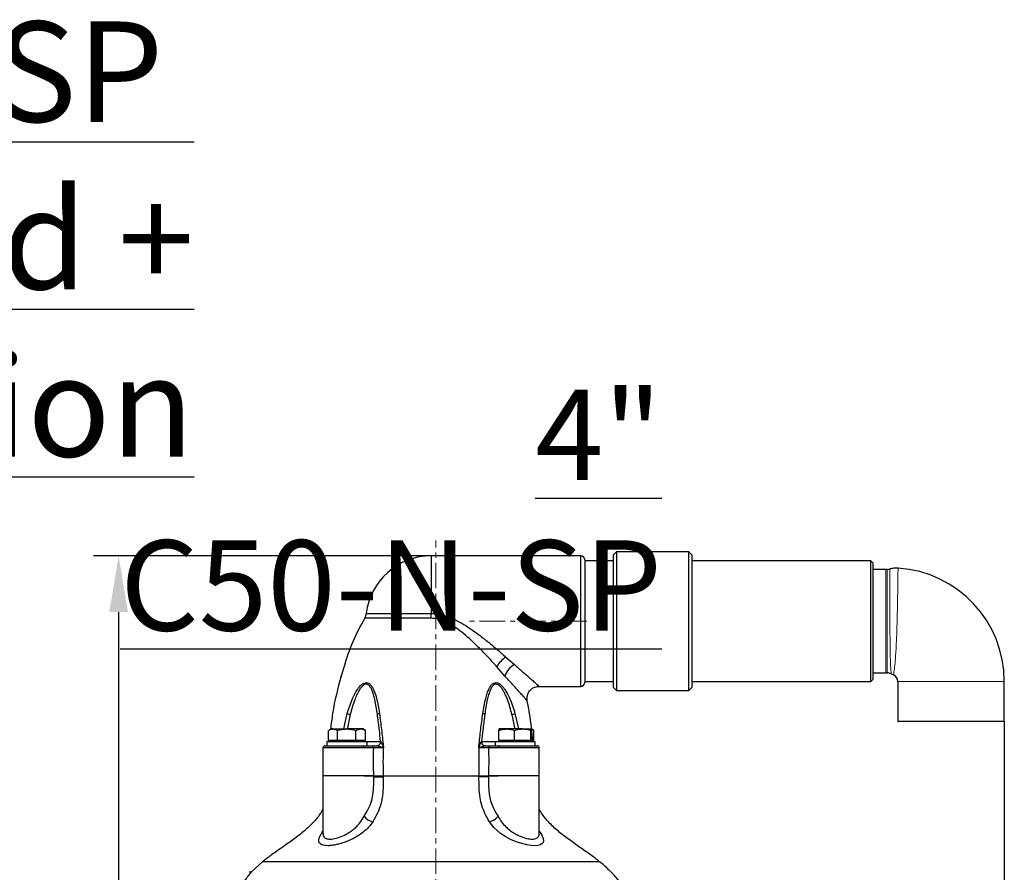
# Model space of a CAD drawing. Units: millimetres. Extents: x 376 to 12135, y -2247 to 7239.
# Drawn here: x 2597 to 3088, y 5083 to 5508 of the extents above; entities that cross this region are included whole.
import ezdxf

# ---------------------------------------------------------------- set-up
doc = ezdxf.new("R2010")
doc.units = ezdxf.units.MM
doc.header["$PDSIZE"] = -1
doc.linetypes.add('CENTERX2', pattern=[20.32, 12.7, -2.54, 2.54, -2.54])
doc.layers.add('1', color=1, linetype='Continuous', lineweight=25)
doc.layers.add('FORMAT', color=7, linetype='Continuous', lineweight=30)
doc.layers.add('Dim', color=7, linetype='Continuous')
doc.styles.add('SLDTEXTSTYLE0', font='TXT', dxfattribs={"width": 0.605})
doc.dimstyles.new('1$0', dxfattribs={"dimscale": 10, "dimtxt": 2.8, "dimasz": 2.8, "dimexe": 1.25, "dimexo": 0, "dimgap": 1, "dimtad": 1, "dimrnd": 0.01, "dimdsep": 46, "dimtxsty": 'Standard', "dimcen": 0, "dimclrd": 256, "dimclre": 6, "dimclrt": 7, "dimazin": 2, "dimtfac": 0.8, "dimtmove": 0, "dimatfit": 3, "dimfxl": 1, "dimtolj": 1, "dimarcsym": 0})

# ---------------------------------------------------------------- blocks, each defined once
blk = doc.blocks.new('*D290')
at = {"layer": 'Defpoints', "color": 0, "transparency": 16777216}
for p in [(2802.2, 5240.65), (2646.64, 4736.8), (2739.47, 4736.8)]:
    blk.add_point(p, dxfattribs=at)
at = {"layer": 'Dim', "color": 6, "lineweight": -2, "transparency": 16777216}
for p, q in [((2802.2, 5240.65), (2634.14, 5240.65)), ((2739.47, 4736.8), (2634.14, 4736.8))]:
    blk.add_line(p, q, dxfattribs=at)
at = {"layer": 'Dim', "lineweight": -2, "transparency": 16777216}
blk.add_line((2646.64, 5212.65), (2646.64, 4764.8), dxfattribs=at)
at = {"layer": 'Dim', "transparency": 16777216}
for points in [[(2641.97, 5212.65), (2651.31, 5212.65), (2646.64, 5240.65)], [(2641.97, 4764.8), (2651.31, 4764.8), (2646.64, 4736.8)]]:
    blk.add_solid(points, dxfattribs=at)
at = {"layer": 'Dim', "color": 7, "transparency": 16777216, "insert": (2622.64, 4988.73), "char_height": 28, "attachment_point": 5, "rotation": 90}
blk.add_mtext('\\A1;504', dxfattribs=at)
blk = doc.blocks.new('*D284')
at = {"layer": 'Defpoints', "color": 0, "transparency": 16777216}
for p in [(3087.55, 5158.35), (2687.2, 5040.54), (3087.55, 4597.02)]:
    blk.add_point(p, dxfattribs=at)
at = {"layer": 'Dim', "color": 6, "lineweight": -2, "transparency": 16777216}
for p, q in [((3087.55, 5158.35), (3087.55, 4584.52)), ((2687.2, 5040.54), (2687.2, 4584.52))]:
    blk.add_line(p, q, dxfattribs=at)
at = {"layer": 'Dim', "lineweight": -2, "transparency": 16777216}
blk.add_line((2715.2, 4597.02), (3059.55, 4597.02), dxfattribs=at)
at = {"layer": 'Dim', "transparency": 16777216}
for points in [[(2715.2, 4601.69), (2715.2, 4592.36), (2687.2, 4597.02)], [(3059.55, 4601.69), (3059.55, 4592.36), (3087.55, 4597.02)]]:
    blk.add_solid(points, dxfattribs=at)
at = {"layer": 'Dim', "color": 7, "transparency": 16777216, "insert": (2879.08, 4621.02), "char_height": 28, "attachment_point": 5}
blk.add_mtext('\\A1;400', dxfattribs=at)

msp = doc.modelspace()

# ---------------------------------------------------------------- linework, layer by layer
at = {"color": 7, "linetype": 'Continuous', "lineweight": 30}
for p, q in [((2894.555, 5242.651), (2893.055, 5241.151)), ((2893.055, 5175.151), (2893.055, 5241.151)), ((2930.555, 5242.651), (2894.555, 5242.651)), ((2894.555, 5242.651), (2894.555, 5173.651)), ((2932.055, 5241.151), (2930.555, 5242.651)), ((2930.555, 5173.651), (2930.555, 5242.651)), ((2932.055, 5241.151), (2932.055, 5175.151)), ((2893.055, 5238.151), (2878.686, 5238.151)), ((3021.055, 5238.151), (2932.055, 5238.151)), ((3022.055, 5237.151), (3021.055, 5238.151)), ((3021.055, 5208.151), (3021.055, 5238.151)), ((3022.055, 5237.151), (3022.055, 5208.151)), ((3028.534, 5233.926), (3022.055, 5233.926)), ((3021.055, 5178.151), (3021.055, 5208.151)), ((3022.055, 5208.151), (3022.055, 5179.151)), ((3022.055, 5182.376), (3028.534, 5182.376)), ((3031.292, 5181.955), (3032.377, 5181.398)), ((2878.686, 5178.151), (2893.055, 5178.151)), ((2932.055, 5178.151), (3021.055, 5178.151)), ((3021.055, 5178.151), (3022.055, 5179.151)), ((3034.555, 5178.151), (3034.555, 5158.351)), ((3087.555, 5158.351), (3087.555, 5178.151)), ((2893.055, 5175.151), (2894.555, 5173.651)), ((2894.555, 5173.651), (2930.555, 5173.651)), ((2930.555, 5173.651), (2932.055, 5175.151)), ((3061.055, 5158.151), (3034.755, 5158.151)), ((3087.355, 5158.151), (3061.055, 5158.151))]:
    msp.add_line(p, q, dxfattribs=at)
at = {"color": 8, "linetype": 'Continuous', "lineweight": 0}
for p, q in [((3028.534, 5182.376), (3028.534, 5233.926)), ((3029.25, 5233.916), (3029.25, 5182.386)), ((3087.555, 5178.151), (3034.555, 5178.151)), ((3034.555, 5158.351), (3061.055, 5158.351)), ((3061.055, 5158.351), (3087.555, 5158.351))]:
    msp.add_line(p, q, dxfattribs=at)
at = {"color": 7, "linetype": 'Continuous', "lineweight": 30}
for centre, radius, start, end in [((3028.534, 5208.926), 25, 88.36004, 90), ((3029.368, 5238.03), 4.116, 268.36004, 286.2195), ((3031.055, 5178.151), 56.5, 0, 86.3483), ((3028.534, 5207.376), 25, 270, 271.63996), ((3029.368, 5178.272), 4.116, 62.57703, 91.63996), ((3031.055, 5178.151), 3.5, 0, 67.53002), ((3034.755, 5158.351), 0.2, 180, 270), ((3087.355, 5158.351), 0.2, 270, 360)]:
    msp.add_arc(centre, radius, start, end, dxfattribs=at)
msp.add_open_spline([(3034.655, 5234.526), (3034.607, 5234.532), (3033.905, 5234.627), (3032.561, 5234.499), (3031.214, 5234.321), (3030.568, 5234.084), (3030.513, 5234.064)], degree=3, knots=[0, 0, 0, 0, 0.0340324, 0.5077572, 0.9577794, 1, 1, 1, 1], dxfattribs=at)
at = {"color": 8, "linetype": 'Continuous', "lineweight": 0}
for points, knots in [([(3031.067, 5183.905), (3031.051, 5184.106), (3030.987, 5184.904), (3030.892, 5186.722), (3030.799, 5189.633), (3030.73, 5193.104), (3030.679, 5196.947), (3030.64, 5201.137), (3030.611, 5205.472), (3030.588, 5209.916), (3030.57, 5214.258), (3030.557, 5218.461), (3030.546, 5222.328), (3030.538, 5225.822), (3030.532, 5228.78), (3030.527, 5231.177), (3030.524, 5232.88), (3030.522, 5233.915), (3030.522, 5233.998), (3030.522, 5234.038)], [0, 0, 0, 0, 0.0209643, 0.083155, 0.1471776, 0.2084557, 0.2715319, 0.3323238, 0.3948947, 0.4554305, 0.5177332, 0.5781393, 0.6403058, 0.7006535, 0.7627591, 0.8230944, 0.8851881, 0.9455502, 1, 1, 1, 1]), ([(3034.651, 5234.495), (3034.65, 5234.455), (3034.649, 5234.37), (3034.637, 5233.34), (3034.617, 5231.608), (3034.587, 5229.205), (3034.547, 5226.197), (3034.495, 5222.686), (3034.429, 5218.753), (3034.347, 5214.52), (3034.247, 5210.098), (3034.125, 5205.611), (3033.977, 5201.189), (3033.8, 5196.94), (3033.59, 5193.002), (3033.35, 5189.452), (3033.081, 5186.44), (3032.866, 5184.548), (3032.755, 5183.713), (3032.727, 5183.503)], [0, 0, 0, 0, 0.0535865, 0.1148464, 0.1760786, 0.2373109, 0.2985539, 0.3597972, 0.42109, 0.4823833, 0.5437791, 0.6051753, 0.6667697, 0.7283644, 0.790384, 0.852403, 0.9155921, 0.9787798, 1, 1, 1, 1]), ([(3031.303, 5181.977), (3031.301, 5181.988), (3031.296, 5182.01), (3031.178, 5182.72), (3031.104, 5183.508), (3031.067, 5183.905)], [0, 0, 0, 0, 0.3246253, 0.6593953, 1, 1, 1, 1]), ([(3032.727, 5183.503), (3032.667, 5183.085), (3032.547, 5182.248), (3032.419, 5181.501), (3032.415, 5181.479), (3032.413, 5181.469)], [0, 0, 0, 0, 0.3339251, 0.6678318, 1, 1, 1, 1])]:
    msp.add_open_spline(points, degree=3, knots=knots, dxfattribs=at)
at = {"layer": '1', "lineweight": 30}
for p, q in [((2876.686, 5240.651), (2802.203, 5240.651)), ((2802.203, 5240.651), (2802.203, 5211.919)), ((2876.686, 5175.651), (2876.686, 5240.651)), ((2878.686, 5238.651), (2878.686, 5177.651)), ((2769.922, 5211.919), (2802.203, 5211.919)), ((2802.203, 5209.576), (2802.203, 5211.919)), ((2802.203, 5209.576), (2769.137, 5209.576)), ((2839.366, 5190.274), (2843.656, 5186.526)), ((2838.941, 5180.779), (2834.996, 5185.356)), ((2855.914, 5175.651), (2876.686, 5175.651)), ((2758.689, 5154.45), (2760.485, 5162.188)), ((2843.921, 5162.188), (2845.72, 5154.45)), ((2751.137, 5148.65), (2751.137, 5153.735)), ((2752.371, 5154.45), (2751.28, 5153.82)), ((2753.331, 5154.45), (2752.371, 5154.45)), ((2753.331, 5154.45), (2760.142, 5154.45)), ((2755.525, 5148.65), (2755.525, 5153.735)), ((2767.182, 5154.45), (2760.142, 5154.45)), ((2764.759, 5148.65), (2764.759, 5153.735)), ((2768.371, 5154.45), (2767.182, 5154.45)), ((2769.462, 5153.82), (2768.371, 5154.45)), ((2769.605, 5153.735), (2769.438, 5153.801)), ((2769.605, 5148.65), (2769.605, 5153.735)), ((2835.907, 5148.65), (2835.907, 5153.735)), ((2839.839, 5154.45), (2836.039, 5154.45)), ((2847.836, 5154.45), (2839.839, 5154.45)), ((2843.771, 5148.65), (2843.771, 5153.735)), ((2847.836, 5154.45), (2852.032, 5154.45)), ((2851.9, 5148.65), (2851.9, 5153.735)), ((2852.164, 5148.65), (2852.164, 5153.735)), ((2852.221, 5154.2), (2853.269, 5153.735)), ((2853.127, 5153.82), (2852.28, 5154.309)), ((2853.269, 5153.735), (2853.102, 5153.83)), ((2853.269, 5148.65), (2853.269, 5153.735)), ((2750.371, 5148.05), (2750.371, 5146.05)), ((2770.371, 5148.05), (2750.371, 5148.05)), ((2753.331, 5148.65), (2751.137, 5148.65)), ((2751.629, 5148.65), (2751.589, 5148.05)), ((2752.371, 5148.65), (2752.371, 5148.05)), ((2755.525, 5148.65), (2753.331, 5148.65)), ((2760.142, 5148.65), (2755.525, 5148.65)), ((2764.759, 5148.65), (2760.142, 5148.65)), ((2767.182, 5148.65), (2764.759, 5148.65)), ((2769.605, 5148.65), (2767.182, 5148.65)), ((2768.371, 5148.05), (2768.371, 5148.65)), ((2768.371, 5148.259), (2777.043, 5148.259)), ((2770.371, 5146.05), (2770.371, 5148.05)), ((2777.043, 5148.259), (2776.895, 5149.634)), ((2777.045, 5148.259), (2777.043, 5148.259)), ((2777.043, 5148.259), (2777.099, 5148.195)), ((2827.308, 5148.195), (2827.363, 5148.259)), ((2827.363, 5148.259), (2827.362, 5148.259)), ((2827.511, 5149.633), (2827.363, 5148.259)), ((2827.363, 5148.259), (2836.036, 5148.259)), ((2834.036, 5148.05), (2834.036, 5146.05)), ((2842.323, 5148.05), (2834.036, 5148.05)), ((2839.839, 5148.65), (2835.907, 5148.65)), ((2836.036, 5148.65), (2836.036, 5148.05)), ((2843.771, 5148.65), (2839.839, 5148.65)), ((2854.036, 5148.05), (2842.323, 5148.05)), ((2847.836, 5148.65), (2843.771, 5148.65)), ((2851.9, 5148.65), (2847.836, 5148.65)), ((2852.032, 5148.65), (2851.9, 5148.65)), ((2852.164, 5148.65), (2852.032, 5148.65)), ((2852.036, 5148.05), (2852.036, 5148.65)), ((2853.269, 5148.65), (2852.777, 5148.65)), ((2854.036, 5146.05), (2854.036, 5148.05)), ((2748.37, 5145.05), (2748.37, 5131.051)), ((2768.855, 5145.05), (2748.37, 5145.05)), ((2749.37, 5146.05), (2768.148, 5146.05)), ((2768.148, 5146.05), (2772.933, 5146.05)), ((2773.641, 5145.05), (2768.855, 5145.05)), ((2778.497, 5145.095), (2778.353, 5145.095)), ((2826.053, 5145.095), (2825.91, 5145.095)), ((2835.551, 5145.05), (2830.766, 5145.05)), ((2831.473, 5146.05), (2836.258, 5146.05)), ((2856.036, 5145.05), (2835.551, 5145.05)), ((2836.258, 5146.05), (2855.036, 5146.05)), ((2856.036, 5131.051), (2856.036, 5145.05)), ((2768.855, 5131.051), (2748.37, 5131.051)), ((2748.371, 5131.051), (2748.371, 5102.316)), ((2773.661, 5131.051), (2768.855, 5131.051)), ((2768.856, 5131.051), (2773.664, 5131.051)), ((2773.664, 5131.051), (2778.371, 5131.051)), ((2773.664, 5130.551), (2773.664, 5131.051)), ((2773.664, 5130.551), (2778.371, 5130.551)), ((2778.371, 5131.051), (2778.371, 5130.551)), ((2778.372, 5131.051), (2826.034, 5131.051)), ((2826.035, 5131.051), (2830.742, 5131.051)), ((2826.035, 5130.551), (2826.035, 5131.051)), ((2830.742, 5130.551), (2826.035, 5130.551)), ((2830.742, 5131.051), (2835.55, 5131.051)), ((2830.742, 5131.051), (2830.742, 5130.551)), ((2835.551, 5131.051), (2830.745, 5131.051)), ((2856.036, 5131.051), (2835.551, 5131.051)), ((2856.036, 5102.305), (2856.036, 5131.051)), ((2718.293, 5088.34), (2712.984, 5083.508)), ((2802.203, 5088.34), (2718.293, 5088.34)), ((2886.114, 5088.34), (2802.203, 5088.34))]:
    msp.add_line(p, q, dxfattribs=at)
at = {"layer": '1', "lineweight": 30, "flags": 128}
msp.add_lwpolyline([(2856.036, 5103.575), (2856.511, 5102.863), (2857.458, 5101.194), (2857.968, 5099.908), (2858.131, 5098.786), (2857.938, 5097.928), (2857.399, 5097.236), (2856.544, 5096.745), (2855.371, 5096.435), (2853.845, 5096.317), (2852.052, 5096.407), (2849.806, 5096.75), (2847.397, 5097.333), (2844.544, 5098.278), (2841.731, 5099.48), (2839.018, 5100.942), (2836.541, 5102.613), (2833.593, 5105.256), (2831.252, 5108.251), (2831.252, 5108.251)], dxfattribs=at)
at = {"layer": '1', "lineweight": 30}
for centre, radius, start, end in [((2802.203, 5208.151), 32.5, 90, 173.34307), ((2876.686, 5238.651), 2, 0, 90), ((2763.963, 5212.614), 6, 329.57654, 353.34307), ((2857.342, 5157.777), 102.29, 149.57654, 164.35863), ((2845.889, 5180.079), 12.104, 122.61149, 154.14886), ((2848.308, 5177.902), 9.799, 118.34141, 162.92701), ((2566.246, 5239.279), 200, 342.99211, 344.35863), ((2890.568, 5140.075), 139.155, 162.99211, 170.85675), ((2876.686, 5177.651), 2, 270, 0), ((2713.838, 5140.075), 139.155, 9.14325, 11.76132), ((2901.275, 5138.352), 150, 170.85675, 173.89344), ((2764.201, 5169.889), 8.551, 244.24449, 254.72578), ((2776.706, 5160.616), 1.591, 98.96396, 139.92535), ((2827.7, 5160.616), 1.591, 40.07465, 81.03604), ((2840.205, 5169.889), 8.551, 285.27422, 295.75551), ((2703.131, 5138.352), 150, 3.70684, 9.14325), ((2775.054, 5148.05), 2, 270.00227, 6.00188), ((2775.095, 5148.042), 2.009, 300.06094, 4.36373), ((2829.311, 5148.042), 2.009, 175.63892, 239.39722), ((2829.352, 5148.05), 2, 173.99812, 269.99773), ((2749.37, 5145.05), 1, 90, 180), ((2767.971, 5145.175), 0.893, 351.94994, 78.57806), ((2772.757, 5145.175), 0.893, 351.94963, 78.57823), ((2775.148, 5147.97), 1.92, 270.04352, 299.76991), ((2780.461, 5145.05), 2.108, 177.66729, 178.78908), ((2774.852, 5147.561), 4.26, 325.30177, 326.77397), ((2829.554, 5147.561), 4.26, 213.22603, 214.69823), ((2823.946, 5145.05), 2.108, 1.21092, 2.33271), ((2829.258, 5147.97), 1.92, 239.6709, 269.95654), ((2831.65, 5145.175), 0.893, 101.42177, 188.05037), ((2836.435, 5145.175), 0.893, 101.42194, 188.05006), ((2855.036, 5145.05), 1, 0, 90), ((2774.682, 5115.455), 7.364, 217.71217, 258.03112), ((2829.725, 5115.455), 7.364, 281.96888, 322.28783)]:
    msp.add_arc(centre, radius, start, end, dxfattribs=at)
for points, knots in [([(2802.203, 5211.919), (2803.331, 5211.866), (2805.733, 5211.753), (2809.315, 5210.845), (2813.297, 5209.311), (2817.491, 5207.136), (2821.85, 5204.376), (2826.256, 5201.207), (2830.714, 5197.731), (2835.194, 5193.983), (2837.976, 5191.509), (2839.366, 5190.274)], [0, 0, 0, 0, 0.0759269, 0.1616757, 0.2475584, 0.3632259, 0.4792448, 0.5951078, 0.7300315, 0.8652279, 1, 1, 1, 1]), ([(2834.996, 5185.356), (2833.766, 5186.723), (2831.3, 5189.46), (2827.298, 5193.653), (2823.332, 5197.533), (2819.444, 5201.07), (2815.616, 5204.157), (2811.923, 5206.605), (2808.42, 5208.351), (2805.3, 5209.385), (2803.181, 5209.515), (2802.203, 5209.576)], [0, 0, 0, 0, 0.1404083, 0.2812943, 0.4218491, 0.5377875, 0.653889, 0.7695553, 0.8503394, 0.9308815, 1, 1, 1, 1]), ([(2843.656, 5186.526), (2845.066, 5185.314), (2847.201, 5183.478), (2849.7, 5181.274), (2851.566, 5179.614), (2853.296, 5178.06), (2854.734, 5176.758), (2855.63, 5175.942), (2856.015, 5175.59), (2855.925, 5175.672), (2855.914, 5175.682)], [0, 0, 0, 0, 0.21456219, 0.32510046, 0.43560127, 0.57158609, 0.71068716, 0.84372462, 0.98118081, 1, 1, 1, 1]), ([(2760.485, 5162.188), (2760.861, 5163.448), (2761.612, 5165.969), (2762.926, 5169.336), (2764.334, 5172.284), (2765.738, 5174.552), (2767.251, 5176.329), (2768.7, 5177.351), (2770.065, 5177.601), (2771.306, 5177.216), (2772.373, 5176.201), (2773.252, 5174.788), (2774.17, 5172.703), (2775.068, 5169.798), (2775.857, 5166.063), (2776.258, 5163.479), (2776.458, 5162.188)], [0, 0, 0, 0, 0.0988411, 0.1976128, 0.2733751, 0.3489238, 0.406099, 0.4642537, 0.5046183, 0.5449694, 0.6002218, 0.6485418, 0.6969929, 0.7976089, 0.8988334, 1, 1, 1, 1]), ([(2775.489, 5161.64), (2775.31, 5162.898), (2774.951, 5165.413), (2774.258, 5169.084), (2773.476, 5171.952), (2772.687, 5174.031), (2771.949, 5175.413), (2771.054, 5176.43), (2769.997, 5176.826), (2768.83, 5176.568), (2767.619, 5175.537), (2766.361, 5173.784), (2765.19, 5171.555), (2764.01, 5168.651), (2762.902, 5165.346), (2762.266, 5162.876), (2761.948, 5161.64)], [0, 0, 0, 0, 0.1042441, 0.2085219, 0.3122852, 0.3600696, 0.4077115, 0.459511, 0.4958894, 0.5321102, 0.5862445, 0.6418927, 0.718365, 0.7950415, 0.8974924, 1, 1, 1, 1]), ([(2827.948, 5162.188), (2828.147, 5163.448), (2828.544, 5165.969), (2829.265, 5169.336), (2830.09, 5172.284), (2831.004, 5174.552), (2832.108, 5176.329), (2833.312, 5177.351), (2834.616, 5177.601), (2835.95, 5177.216), (2837.26, 5176.201), (2838.463, 5174.788), (2839.839, 5172.703), (2841.32, 5169.798), (2842.774, 5166.063), (2843.538, 5163.479), (2843.921, 5162.188)], [0, 0, 0, 0, 0.0988411, 0.1976128, 0.2733751, 0.3489238, 0.406099, 0.4642537, 0.5046183, 0.5449694, 0.6002218, 0.6485418, 0.6969929, 0.7976089, 0.8988334, 1, 1, 1, 1]), ([(2842.458, 5161.64), (2842.137, 5162.898), (2841.495, 5165.413), (2840.275, 5169.084), (2839.026, 5171.952), (2837.866, 5174.031), (2836.872, 5175.413), (2835.78, 5176.43), (2834.644, 5176.826), (2833.528, 5176.568), (2832.518, 5175.537), (2831.588, 5173.784), (2830.807, 5171.555), (2830.093, 5168.651), (2829.456, 5165.346), (2829.097, 5162.876), (2828.918, 5161.64)], [0, 0, 0, 0, 0.1042441, 0.2085219, 0.3122852, 0.3600696, 0.4077115, 0.459511, 0.4958894, 0.5321102, 0.5862445, 0.6418927, 0.718365, 0.7950415, 0.8974924, 1, 1, 1, 1]), ([(2850.066, 5168.438), (2850.068, 5168.436), (2850.083, 5168.419), (2849.814, 5168.726), (2848.992, 5169.664), (2847.691, 5171.142), (2846.143, 5172.886), (2844.475, 5174.745), (2842.23, 5177.228), (2840.265, 5179.349), (2838.941, 5180.779)], [0, 0, 0, 0, 0.0191536, 0.1542016, 0.2936037, 0.4300929, 0.5698731, 0.6756402, 0.7814349, 1, 1, 1, 1]), ([(2850.092, 5168.444), (2850.062, 5168.561), (2849.935, 5169.064), (2849.927, 5169.983), (2850.101, 5171.177), (2850.537, 5172.344), (2851.23, 5173.434), (2852.163, 5174.368), (2853.258, 5175.068), (2854.414, 5175.482), (2855.304, 5175.655), (2855.795, 5175.636), (2855.913, 5175.631)], [0, 0, 0, 0, 0.0341432, 0.1469386, 0.2567535, 0.3749293, 0.4967006, 0.6199056, 0.7461485, 0.8609811, 0.9665937, 1, 1, 1, 1]), ([(2761.948, 5161.64), (2761.428, 5159.441), (2760.852, 5157.003), (2760.494, 5154.521), (2760.459, 5154.278)], [0, 0, 0, 0, 0.9024805, 1, 1, 1, 1]), ([(2776.895, 5149.634), (2776.71, 5151.42), (2776.289, 5155.461), (2775.775, 5159.427), (2775.489, 5161.64)], [0, 0, 0, 0, 0.4421666, 1, 1, 1, 1]), ([(2776.458, 5162.188), (2776.819, 5159.542), (2777.542, 5154.232), (2778.141, 5148.469), (2778.463, 5145.413), (2778.497, 5145.095)], [0, 0, 0, 0, 0.470709, 0.9448651, 1, 1, 1, 1]), ([(2825.91, 5145.095), (2825.943, 5145.413), (2826.263, 5148.451), (2826.863, 5154.214), (2827.585, 5159.524), (2827.948, 5162.188)], [0, 0, 0, 0, 0.055135, 0.526127, 1, 1, 1, 1]), ([(2828.918, 5161.64), (2828.632, 5159.436), (2828.118, 5155.469), (2827.698, 5151.428), (2827.511, 5149.633)], [0, 0, 0, 0, 0.5556779, 1, 1, 1, 1]), ([(2843.922, 5154.45), (2843.897, 5154.626), (2843.546, 5157.052), (2842.981, 5159.432), (2842.458, 5161.64)], [0, 0, 0, 0, 0.0727718, 1, 1, 1, 1]), ([(2751.305, 5153.83), (2751.384, 5153.876), (2752.043, 5154.259), (2752.728, 5154.36), (2753.331, 5154.45)], [0, 0, 0, 0, 0.1199491, 1, 1, 1, 1]), ([(2753.331, 5154.45), (2753.49, 5154.443), (2754.232, 5154.412), (2754.956, 5154.033), (2755.525, 5153.735)], [0, 0, 0, 0, 0.2143774, 1, 1, 1, 1]), ([(2755.525, 5153.735), (2756.275, 5153.935), (2757.788, 5154.338), (2759.353, 5154.412), (2760.142, 5154.45)], [0, 0, 0, 0, 0.4954587, 1, 1, 1, 1]), ([(2760.142, 5154.45), (2760.251, 5154.449), (2761.08, 5154.442), (2762.643, 5154.286), (2764.049, 5153.92), (2764.759, 5153.735)], [0, 0, 0, 0, 0.0700858, 0.5307824, 1, 1, 1, 1]), ([(2764.759, 5153.735), (2765.152, 5153.935), (2765.946, 5154.338), (2766.767, 5154.412), (2767.182, 5154.45)], [0, 0, 0, 0, 0.49545875, 1, 1, 1, 1]), ([(2767.182, 5154.45), (2767.239, 5154.449), (2767.674, 5154.442), (2768.494, 5154.286), (2769.232, 5153.92), (2769.605, 5153.735)], [0, 0, 0, 0, 0.0700858, 0.5307821, 1, 1, 1, 1]), ([(2835.907, 5153.735), (2836.545, 5153.935), (2837.834, 5154.338), (2839.167, 5154.412), (2839.839, 5154.45)], [0, 0, 0, 0, 0.49545875, 1, 1, 1, 1]), ([(2836.039, 5154.45), (2836.036, 5154.449), (2836.012, 5154.442), (2835.967, 5154.286), (2835.927, 5153.92), (2835.907, 5153.735)], [0, 0, 0, 0, 0.0700858, 0.5307824, 1, 1, 1, 1]), ([(2839.839, 5154.45), (2839.932, 5154.449), (2840.638, 5154.442), (2841.969, 5154.286), (2843.167, 5153.92), (2843.771, 5153.735)], [0, 0, 0, 0, 0.0700854, 0.5307825, 1, 1, 1, 1]), ([(2843.771, 5153.735), (2844.021, 5153.815), (2845.344, 5154.238), (2846.72, 5154.355), (2847.836, 5154.45)], [0, 0, 0, 0, 0.18869769, 1, 1, 1, 1]), ([(2847.836, 5154.45), (2848.131, 5154.443), (2849.506, 5154.412), (2850.847, 5154.033), (2851.9, 5153.735)], [0, 0, 0, 0, 0.2143774, 1, 1, 1, 1]), ([(2851.9, 5153.735), (2851.922, 5153.935), (2851.965, 5154.338), (2852.01, 5154.412), (2852.032, 5154.45)], [0, 0, 0, 0, 0.4954587, 1, 1, 1, 1]), ([(2852.032, 5154.45), (2852.035, 5154.449), (2852.059, 5154.442), (2852.104, 5154.286), (2852.144, 5153.92), (2852.164, 5153.735)], [0, 0, 0, 0, 0.0700858, 0.5307824, 1, 1, 1, 1]), ([(2777.099, 5148.195), (2777.127, 5148.168), (2777.176, 5148.122), (2777.321, 5147.903), (2777.593, 5147.39), (2777.976, 5146.44), (2778.264, 5145.645), (2778.416, 5145.227)], [0, 0, 0, 0, 0.08487108, 0.14421958, 0.3145394, 0.63886897, 1, 1, 1, 1]), ([(2825.991, 5145.227), (2826.08, 5145.465), (2826.256, 5145.936), (2826.547, 5146.747), (2826.853, 5147.47), (2827.121, 5147.965), (2827.252, 5148.15), (2827.294, 5148.184), (2827.308, 5148.195)], [0, 0, 0, 0, 0.20567591, 0.40776856, 0.70705708, 0.86677261, 0.95597018, 1, 1, 1, 1]), ([(2772.933, 5146.05), (2773.266, 5146.05), (2773.922, 5146.05), (2774.745, 5146.05), (2775.15, 5146.05)], [0, 0, 0, 0, 0.5077653, 1, 1, 1, 1]), ([(2773.661, 5131.051), (2773.597, 5133.485), (2773.474, 5138.151), (2773.587, 5142.817), (2773.641, 5145.05)], [0, 0, 0, 0, 0.5215622, 1, 1, 1, 1]), ([(2778.353, 5145.095), (2777.935, 5145.093), (2777.099, 5145.088), (2775.722, 5145.076), (2774.518, 5145.063), (2773.908, 5145.054), (2773.641, 5145.05)], [0, 0, 0, 0, 0.2642987, 0.5286413, 0.79323, 1, 1, 1, 1]), ([(2778.355, 5145.136), (2777.832, 5145.262), (2776.961, 5145.472), (2775.953, 5145.771), (2775.474, 5145.937), (2775.312, 5145.996), (2775.203, 5146.035), (2775.16, 5146.049), (2775.152, 5146.05), (2775.15, 5146.05)], [0, 0, 0, 0, 0.4735929, 0.7886376, 0.8537583, 0.9094969, 0.9487688, 0.9883145, 1, 1, 1, 1]), ([(2778.353, 5145.095), (2778.298, 5142.847), (2778.184, 5138.166), (2778.308, 5133.485), (2778.372, 5131.051)], [0, 0, 0, 0, 0.4801083, 1, 1, 1, 1]), ([(2778.497, 5145.095), (2778.493, 5145.096), (2778.446, 5145.11), (2778.398, 5145.123), (2778.355, 5145.136)], [0, 0, 0, 0, 0.0764138, 1, 1, 1, 1]), ([(2778.416, 5145.227), (2778.441, 5145.186), (2778.468, 5145.142), (2778.495, 5145.098), (2778.497, 5145.095)], [0, 0, 0, 0, 0.93277607, 1, 1, 1, 1]), ([(2825.91, 5145.095), (2825.911, 5145.098), (2825.939, 5145.142), (2825.965, 5145.186), (2825.991, 5145.227)], [0, 0, 0, 0, 0.06722393, 1, 1, 1, 1]), ([(2826.052, 5145.136), (2826.008, 5145.123), (2825.961, 5145.11), (2825.913, 5145.096), (2825.91, 5145.095)], [0, 0, 0, 0, 0.9235862, 1, 1, 1, 1]), ([(2826.034, 5131.051), (2826.099, 5133.485), (2826.223, 5138.166), (2826.108, 5142.847), (2826.053, 5145.095)], [0, 0, 0, 0, 0.5198917, 1, 1, 1, 1]), ([(2829.257, 5146.05), (2829.248, 5146.048), (2829.227, 5146.044), (2829.138, 5146.012), (2828.991, 5145.959), (2828.565, 5145.808), (2827.868, 5145.596), (2826.935, 5145.346), (2826.363, 5145.21), (2826.052, 5145.136)], [0, 0, 0, 0, 0.03696866, 0.08333718, 0.11541852, 0.19408863, 0.473777, 0.71301364, 1, 1, 1, 1]), ([(2830.766, 5145.05), (2830.415, 5145.055), (2829.715, 5145.065), (2828.381, 5145.079), (2827.108, 5145.09), (2826.374, 5145.093), (2826.053, 5145.095)], [0, 0, 0, 0, 0.2649433, 0.5298623, 0.7946132, 1, 1, 1, 1]), ([(2829.257, 5146.05), (2829.544, 5146.05), (2830.369, 5146.05), (2831.037, 5146.05), (2831.473, 5146.05)], [0, 0, 0, 0, 0.3488778, 1, 1, 1, 1]), ([(2830.766, 5145.05), (2830.82, 5142.817), (2830.932, 5138.151), (2830.809, 5133.485), (2830.745, 5131.051)], [0, 0, 0, 0, 0.4784378, 1, 1, 1, 1]), ([(2768.856, 5110.95), (2769.569, 5112.089), (2771.017, 5114.399), (2772.674, 5118.431), (2773.53, 5123.019), (2773.659, 5127.09), (2773.663, 5129.621), (2773.664, 5130.551)], [0, 0, 0, 0, 0.2127399, 0.4314722, 0.6456087, 0.8697745, 1, 1, 1, 1]), ([(2778.371, 5130.551), (2778.37, 5129.595), (2778.367, 5126.857), (2778.236, 5123.192), (2777.763, 5119.635), (2777.004, 5116.238), (2775.552, 5112.291), (2773.963, 5109.614), (2773.154, 5108.251)], [0, 0, 0, 0, 0.1177414, 0.3370409, 0.4501557, 0.563207, 0.7776292, 1, 1, 1, 1]), ([(2773.661, 5131.051), (2774.011, 5131.051), (2774.712, 5131.051), (2776.046, 5131.051), (2777.318, 5131.051), (2778.052, 5131.051), (2778.372, 5131.051)], [0, 0, 0, 0, 0.2649679, 0.5299404, 0.7947717, 1, 1, 1, 1]), ([(2826.034, 5131.051), (2826.452, 5131.051), (2827.288, 5131.051), (2828.665, 5131.051), (2829.868, 5131.051), (2830.478, 5131.051), (2830.745, 5131.051)], [0, 0, 0, 0, 0.2643447, 0.5286802, 0.7932498, 1, 1, 1, 1]), ([(2831.252, 5108.251), (2830.455, 5109.591), (2829.023, 5112), (2827.454, 5116.05), (2826.43, 5120.41), (2826.046, 5125.338), (2826.039, 5128.803), (2826.035, 5130.551)], [0, 0, 0, 0, 0.2187183, 0.3932448, 0.5734568, 0.7847808, 1, 1, 1, 1]), ([(2830.742, 5130.551), (2830.745, 5128.979), (2830.75, 5125.822), (2831.07, 5121.473), (2832.042, 5117.695), (2833.488, 5114.243), (2834.807, 5112.137), (2835.55, 5110.95)], [0, 0, 0, 0, 0.2200415, 0.4420196, 0.6071574, 0.7785957, 1, 1, 1, 1]), ([(2748.371, 5114.526), (2747.65, 5113.297), (2746.025, 5110.524), (2742.583, 5106.786), (2738.262, 5102.865), (2733.3, 5099.083), (2728.004, 5095.378), (2722.916, 5091.928), (2719.784, 5089.498), (2718.293, 5088.34)], [0, 0, 0, 0, 0.1060647, 0.2392747, 0.3767577, 0.5414764, 0.7042616, 0.8591275, 1, 1, 1, 1]), ([(2886.114, 5088.34), (2884.593, 5089.519), (2881.398, 5091.996), (2876.207, 5095.509), (2870.816, 5099.292), (2865.518, 5103.359), (2861.061, 5107.547), (2857.828, 5111.287), (2856.533, 5113.674), (2856.036, 5114.592)], [0, 0, 0, 0, 0.1433713, 0.3011164, 0.4668278, 0.6342234, 0.7980753, 0.9223429, 1, 1, 1, 1]), ([(2773.154, 5108.251), (2772.266, 5107.035), (2770.852, 5105.1), (2768.232, 5102.836), (2765.95, 5101.234), (2763.557, 5099.882), (2761.222, 5098.79), (2758.897, 5097.901), (2756.678, 5097.214), (2754.555, 5096.715), (2752.56, 5096.399), (2750.746, 5096.283), (2749.11, 5096.375), (2747.781, 5096.711), (2746.775, 5097.325), (2746.258, 5098.238), (2746.248, 5099.447), (2746.775, 5100.918), (2747.49, 5102.27), (2748.152, 5103.235), (2748.371, 5103.554)], [0, 0, 0, 0, 0.1036255, 0.1648907, 0.226109, 0.2792225, 0.3323018, 0.3803713, 0.4284166, 0.4745123, 0.5205935, 0.5682197, 0.6158452, 0.6689177, 0.7220157, 0.7831039, 0.8442558, 0.9066567, 0.9691184, 1, 1, 1, 1]), ([(2748.411, 5102.318), (2748.41, 5102.055), (2748.407, 5101.383), (2748.922, 5100.439), (2749.834, 5099.885), (2750.965, 5099.638), (2751.933, 5099.564), (2753.793, 5099.717), (2756.533, 5100.417), (2759.433, 5101.709), (2761.741, 5103.09), (2763.54, 5104.391), (2765.254, 5105.922), (2767.196, 5108.06), (2768.216, 5109.837), (2768.856, 5110.95)], [0, 0, 0, 0, 0.0486136, 0.124234, 0.2289967, 0.2506765, 0.3060876, 0.363545, 0.4731145, 0.5891106, 0.6535735, 0.7195163, 0.7946498, 0.8713001, 1, 1, 1, 1]), ([(2835.55, 5110.95), (2836.07, 5110.028), (2837.124, 5108.158), (2839.125, 5105.917), (2841.234, 5104.093), (2843.264, 5102.696), (2845.436, 5101.502), (2847.942, 5100.431), (2849.917, 5099.885), (2851.525, 5099.638), (2852.635, 5099.565), (2854.204, 5099.715), (2855.565, 5100.431), (2856.077, 5101.465), (2856.017, 5102.218), (2856.009, 5102.317)], [0, 0, 0, 0, 0.1062259, 0.2154692, 0.2914837, 0.3694144, 0.4422509, 0.5178481, 0.6225785, 0.6442516, 0.6996457, 0.7570854, 0.8666212, 0.9825816, 1, 1, 1, 1]), ([(2748.369, 5102.317), (2748.363, 5102.239), (2748.356, 5102.154), (2748.367, 5102.196), (2748.368, 5102.199)], [0, 0, 0, 0, 0.9289733, 1, 1, 1, 1]), ([(2856.035, 5102.219), (2856.036, 5102.208), (2856.04, 5102.179), (2856.042, 5102.265), (2856.043, 5102.318)], [0, 0, 0, 0, 0.3862758, 1, 1, 1, 1]), ([(2898.193, 5075.401), (2897.973, 5075.748), (2896.844, 5077.527), (2894.292, 5080.535), (2890.524, 5084.557), (2887.626, 5087.043), (2886.114, 5088.34)], [0, 0, 0, 0, 0.0694339, 0.3557512, 0.663672, 1, 1, 1, 1]), ([(2712.981, 5083.511), (2713.001, 5083.534), (2713.056, 5083.599), (2712.313, 5082.73), (2711.145, 5081.302), (2709.788, 5079.549), (2708.479, 5077.741), (2707.495, 5076.331), (2706.975, 5075.511), (2706.905, 5075.401)], [0, 0, 0, 0, 0.1069108, 0.301278, 0.511539, 0.6645179, 0.8219366, 0.9761098, 1, 1, 1, 1]), ([(2712.682, 5083.33), (2712.646, 5083.307), (2712.474, 5083.198), (2712.097, 5083.065), (2711.747, 5083.067), (2711.56, 5083.068)], [0, 0, 0, 0, 0.1086369, 0.5217077, 1, 1, 1, 1])]:
    msp.add_open_spline(points, degree=3, knots=knots, dxfattribs=at)
at = {"layer": 'FORMAT', "color": 7, "linetype": 'CENTERX2', "lineweight": 0}
for p, q in [((2804.591, 4736.801), (2804.591, 5248.332)), ((2804.591, 4736.801), (2804.591, 5246.934)), ((2879.686, 5208.151), (2820.444, 5208.151))]:
    msp.add_line(p, q, dxfattribs=at)

# ---------------------------------------------------------------- texts
at = {"layer": 'FORMAT', "color": 7, "attachment_point": 3, "style": 'SLDTEXTSTYLE0'}
for s, insert, char_height in [('{\\L C50-N-SP  Flanged + extension}', (2684.212, 5506.763), 50), ('{\\L4" C50-N-SP  }', (2917.14, 5323.431), 45)]:
    msp.add_mtext(s, dxfattribs=dict(at, insert=insert, char_height=char_height))

# ---------------------------------------------------------------- dimensions: what is measured, and where the dimension line sits
at = {"layer": 'Dim'}
dim = msp.add_linear_dim(base=(2646.639, 4736.801), p1=(2802.203, 5240.651), p2=(2739.465, 4736.801), angle=90, dimstyle='1$0', override={"dimdec": 0}, dxfattribs=at)
dim.commit()
dim.dimension.update_dxf_attribs({"geometry": '*D290', "text_midpoint": (2646.639, 4988.726), "dimtype": 160})
dim = msp.add_linear_dim(base=(3087.555, 4597.023), p1=(2687.203, 5040.536), p2=(3087.555, 5158.351), dimstyle='1$0', override={"dimdec": 0}, dxfattribs=at)
dim.commit()
dim.dimension.update_dxf_attribs({"geometry": '*D284', "text_midpoint": (2879.079, 4597.023), "dimtype": 160})

doc.saveas('drawing.dxf')
